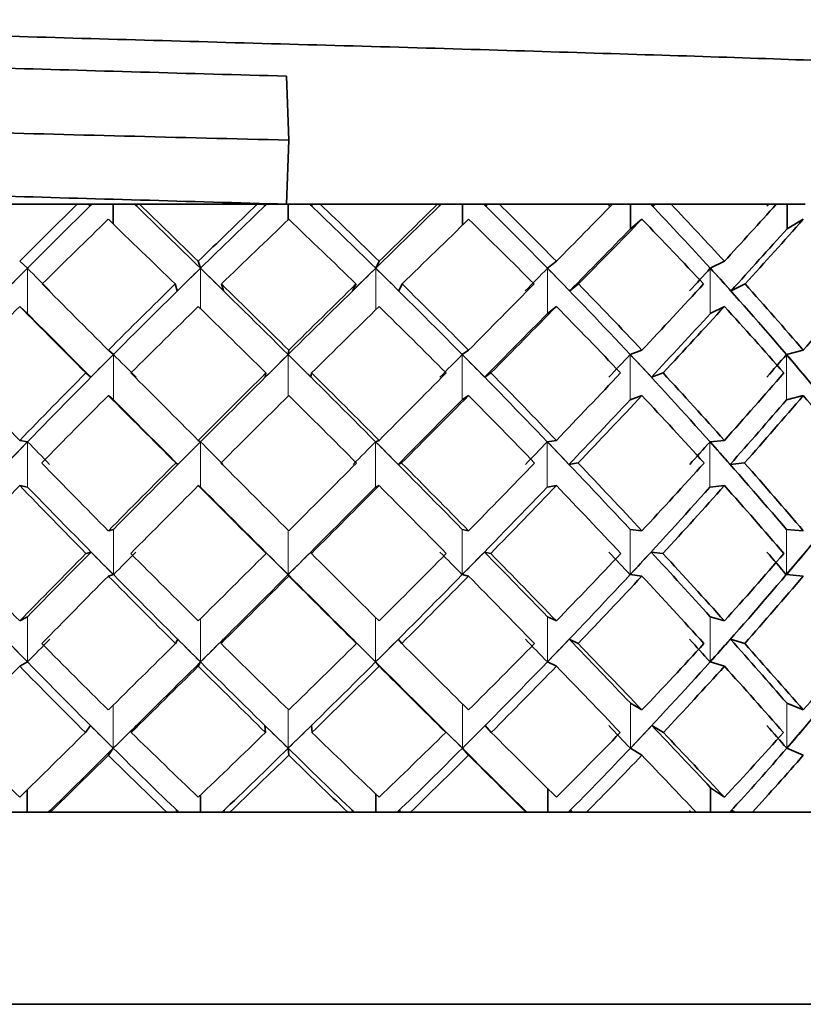
# Model space of a CAD drawing. Extents: x -0.2 to 11.2, y -0.2 to 8.4.
# Drawn here: x 4.8 to 4.8, y 3.4 to 3.4 of the extents above; entities that cross this region are included whole.
import ezdxf

# ---------------------------------------------------------------- set-up
doc = ezdxf.new("R2010")
doc.units = 0
doc.header["$MEASUREMENT"] = 0
doc.linetypes.add('PHANTOM', pattern=[0.5, 0.25, -0.05, 0.05, -0.05, 0.05, -0.05])
doc.layers.get('0').update_dxf_attribs({"linetype": 'CONTINUOUS'})

msp = doc.modelspace()

# ---------------------------------------------------------------- linework, layer by layer
at = {"color": 7, "linetype": 'Continuous', "lineweight": 35}
for p, q in [((4.804645, 3.407513), (4.804602, 3.40875)), ((4.804602, 3.406276), (4.804645, 3.407513)), ((4.800562, 3.406276), (4.798355, 3.406276)), ((4.800782, 3.406276), (4.800562, 3.406276)), ((4.800841, 3.406276), (4.800763, 3.406276)), ((4.800802, 3.406239), (4.800782, 3.406276)), ((4.800844, 3.406276), (4.800841, 3.406276)), ((4.800844, 3.406276), (4.801255, 3.406276)), ((4.801255, 3.406276), (4.801255, 3.405894)), ((4.801669, 3.406276), (4.801255, 3.406276)), ((4.801669, 3.406276), (4.801671, 3.406276)), ((4.801671, 3.406276), (4.801749, 3.406276)), ((4.80171, 3.406239), (4.80169, 3.406276)), ((4.80169, 3.406276), (4.801764, 3.406276)), ((4.804036, 3.406276), (4.801764, 3.406276)), ((4.804176, 3.406276), (4.804036, 3.406276)), ((4.804213, 3.406276), (4.804134, 3.406276)), ((4.804174, 3.406239), (4.804176, 3.406276)), ((4.804216, 3.406276), (4.804213, 3.406276)), ((4.804216, 3.406276), (4.804634, 3.406276)), ((4.804634, 3.406276), (4.804634, 3.405973)), ((4.805051, 3.406276), (4.804634, 3.406276)), ((4.805051, 3.406276), (4.805054, 3.406276)), ((4.805054, 3.406276), (4.805133, 3.406276)), ((4.805093, 3.406239), (4.805096, 3.406276)), ((4.805096, 3.406276), (4.805254, 3.406276)), ((4.807518, 3.406276), (4.805254, 3.406276)), ((4.807587, 3.406276), (4.80751, 3.406276)), ((4.807573, 3.406276), (4.807518, 3.406276)), ((4.807587, 3.406276), (4.807549, 3.406239)), ((4.807549, 3.406239), (4.807573, 3.406276)), ((4.807588, 3.406276), (4.807587, 3.406276)), ((4.807588, 3.406276), (4.807999, 3.406276)), ((4.807999, 3.406276), (4.807999, 3.40587)), ((4.808407, 3.406276), (4.807999, 3.406276)), ((4.808407, 3.406276), (4.808411, 3.406276)), ((4.808411, 3.406276), (4.808489, 3.406276)), ((4.80845, 3.406239), (4.808474, 3.406276)), ((4.808474, 3.406276), (4.808711, 3.406276)), ((4.810894, 3.406276), (4.808711, 3.406276)), ((4.810818, 3.406239), (4.810854, 3.406276)), ((4.810854, 3.406276), (4.811245, 3.406276)), ((4.811245, 3.406276), (4.811245, 3.405802)), ((4.81163, 3.406276), (4.811245, 3.406276)), ((4.81163, 3.406276), (4.811635, 3.406276)), ((4.811635, 3.406276), (4.811709, 3.406276)), ((4.811672, 3.406239), (4.811717, 3.406276)), ((4.811672, 3.406239), (4.811709, 3.406276)), ((4.811709, 3.406276), (4.811717, 3.406276)), ((4.811717, 3.406276), (4.812025, 3.406276)), ((4.814057, 3.406276), (4.812025, 3.406276)), ((4.813907, 3.406276), (4.814266, 3.406276)), ((4.814266, 3.406276), (4.814266, 3.405802)), ((4.814616, 3.406276), (4.814266, 3.406276)), ((4.811463, 3.405984), (4.811245, 3.405802)), ((4.814578, 3.405984), (4.814266, 3.405802)), ((4.799451, 3.405173), (4.799599, 3.405039)), ((4.802898, 3.405173), (4.80294, 3.405039)), ((4.806389, 3.405173), (4.806323, 3.405039)), ((4.809812, 3.405173), (4.80964, 3.405039)), ((4.813056, 3.405173), (4.812783, 3.405039)), ((4.802493, 3.404602), (4.802451, 3.404735)), ((4.803388, 3.404602), (4.803346, 3.404735)), ((4.805877, 3.404602), (4.805943, 3.404735)), ((4.806769, 3.404602), (4.806835, 3.404735)), ((4.810069, 3.404602), (4.81024, 3.404735)), ((4.813183, 3.404602), (4.813454, 3.404735)), ((4.799451, 3.404299), (4.799599, 3.404165)), ((4.809812, 3.404299), (4.80964, 3.404165)), ((4.813056, 3.404299), (4.812783, 3.404165)), ((4.801162, 3.403454), (4.801259, 3.403372)), ((4.804645, 3.403454), (4.804633, 3.403372)), ((4.808116, 3.403454), (4.807995, 3.403372)), ((4.811463, 3.403454), (4.811236, 3.403372)), ((4.814578, 3.403454), (4.814253, 3.403372)), ((4.800824, 3.402934), (4.800727, 3.403016)), ((4.804192, 3.402934), (4.804204, 3.403016)), ((4.805074, 3.402934), (4.805086, 3.403016)), ((4.808427, 3.402934), (4.808548, 3.403016)), ((4.811645, 3.402934), (4.811871, 3.403016)), ((4.801162, 3.402579), (4.801259, 3.402497)), ((4.808116, 3.402579), (4.807995, 3.402497)), ((4.811463, 3.402579), (4.811236, 3.402497)), ((4.814578, 3.402579), (4.814253, 3.402497)), ((4.799451, 3.401713), (4.799603, 3.401685)), ((4.802898, 3.401713), (4.802941, 3.401685)), ((4.806389, 3.401713), (4.806322, 3.401685)), ((4.809812, 3.401713), (4.809636, 3.401685)), ((4.813056, 3.401713), (4.812777, 3.401685)), ((4.802505, 3.401248), (4.802462, 3.401276)), ((4.806756, 3.401248), (4.806824, 3.401276)), ((4.810054, 3.401248), (4.81023, 3.401276)), ((4.813165, 3.401248), (4.813444, 3.401276)), ((4.799451, 3.400839), (4.799603, 3.400811)), ((4.802898, 3.400839), (4.802941, 3.400811)), ((4.806389, 3.400839), (4.806322, 3.400811)), ((4.809812, 3.400839), (4.809636, 3.400811)), ((4.813056, 3.400839), (4.812777, 3.400811)), ((4.801162, 3.399965), (4.80126, 3.399993)), ((4.808116, 3.399965), (4.807994, 3.399993)), ((4.811463, 3.399965), (4.811234, 3.399993)), ((4.814578, 3.399965), (4.814251, 3.399993)), ((4.800829, 3.399556), (4.800731, 3.399528)), ((4.804195, 3.399556), (4.804208, 3.399528)), ((4.80507, 3.399556), (4.805083, 3.399528)), ((4.808422, 3.399556), (4.808544, 3.399528)), ((4.811639, 3.399556), (4.811868, 3.399528)), ((4.801162, 3.399091), (4.80126, 3.399119)), ((4.804645, 3.399091), (4.804633, 3.399119)), ((4.808116, 3.399091), (4.807994, 3.399119)), ((4.811463, 3.399091), (4.811234, 3.399119)), ((4.814578, 3.399091), (4.814251, 3.399119)), ((4.799451, 3.398225), (4.799602, 3.398307)), ((4.809812, 3.398225), (4.809637, 3.398307)), ((4.813056, 3.398225), (4.812779, 3.398307)), ((4.802501, 3.39787), (4.802458, 3.397788)), ((4.803381, 3.39787), (4.803339, 3.397788)), ((4.805883, 3.39787), (4.80595, 3.397788)), ((4.80676, 3.39787), (4.806827, 3.397788)), ((4.810059, 3.39787), (4.810233, 3.397788)), ((4.813171, 3.39787), (4.813447, 3.397788)), ((4.799451, 3.39735), (4.799602, 3.397433)), ((4.802898, 3.39735), (4.802941, 3.397433)), ((4.806389, 3.39735), (4.806322, 3.397433)), ((4.809812, 3.39735), (4.809637, 3.397433)), ((4.813056, 3.39735), (4.812779, 3.397433)), ((4.811463, 3.396505), (4.81124, 3.396639)), ((4.814578, 3.396505), (4.814259, 3.396639)), ((4.800815, 3.396203), (4.80072, 3.396069)), ((4.801701, 3.396203), (4.801605, 3.396069)), ((4.804185, 3.396203), (4.804197, 3.396069)), ((4.805082, 3.396203), (4.805094, 3.396069)), ((4.807557, 3.396203), (4.807676, 3.396069)), ((4.808436, 3.396203), (4.808555, 3.396069)), ((4.811656, 3.396203), (4.811878, 3.396069)), ((4.801162, 3.395631), (4.801258, 3.395765)), ((4.804645, 3.395631), (4.804633, 3.395765)), ((4.808116, 3.395631), (4.807997, 3.395765)), ((4.811463, 3.395631), (4.81124, 3.395765)), ((4.814578, 3.395631), (4.814259, 3.395765)), ((4.799596, 3.394528), (4.799596, 3.394963)), ((4.809644, 3.394528), (4.809644, 3.394987)), ((4.813056, 3.39482), (4.81279, 3.395002)), ((4.81279, 3.394528), (4.81279, 3.395002)), ((4.802939, 3.394528), (4.802939, 3.39486)), ((4.806325, 3.394528), (4.806325, 3.394882)), ((4.800003, 3.394528), (4.800042, 3.394566)), ((4.800042, 3.394566), (4.800012, 3.394528)), ((4.802481, 3.394566), (4.802472, 3.394528)), ((4.803398, 3.394566), (4.803389, 3.394528)), ((4.805868, 3.394566), (4.805881, 3.394528)), ((4.806782, 3.394566), (4.806795, 3.394528)), ((4.809203, 3.394566), (4.809241, 3.394528)), ((4.809203, 3.394566), (4.809238, 3.394528)), ((4.810084, 3.394566), (4.810119, 3.394528)), ((4.8132, 3.394566), (4.813255, 3.394528)), ((4.798863, 3.394528), (4.800043, 3.394528)), ((4.800043, 3.394528), (4.802291, 3.394528)), ((4.802291, 3.394528), (4.803506, 3.394528)), ((4.803506, 3.394528), (4.805783, 3.394528)), ((4.805783, 3.394528), (4.806993, 3.394528)), ((4.806993, 3.394528), (4.809226, 3.394528)), ((4.809226, 3.394528), (4.810393, 3.394528)), ((4.810393, 3.394528), (4.812509, 3.394528)), ((4.812509, 3.394528), (4.813595, 3.394528)), ((4.813595, 3.394528), (4.815526, 3.394528)), ((4.819948, 3.390818), (4.788639, 3.390818))]:
    msp.add_line(p, q, dxfattribs=at)
at = {"color": 8, "linetype": 'PHANTOM', "lineweight": 18}
for p, q in [((4.799599, 3.405039), (4.799599, 3.404165)), ((4.80294, 3.405039), (4.80294, 3.404258)), ((4.806323, 3.405039), (4.806323, 3.404234)), ((4.80964, 3.405039), (4.80964, 3.404165)), ((4.812783, 3.405039), (4.812783, 3.404165)), ((4.801259, 3.403372), (4.801259, 3.402497)), ((4.804633, 3.403372), (4.804633, 3.402567)), ((4.807995, 3.403372), (4.807995, 3.402497)), ((4.811236, 3.403372), (4.811236, 3.402497)), ((4.814253, 3.403372), (4.814253, 3.402497)), ((4.799603, 3.401685), (4.799603, 3.400811)), ((4.802941, 3.401685), (4.802941, 3.400811)), ((4.806322, 3.401685), (4.806322, 3.400811)), ((4.809636, 3.401685), (4.809636, 3.400811)), ((4.812777, 3.401685), (4.812777, 3.400811)), ((4.80126, 3.399119), (4.80126, 3.399993)), ((4.804633, 3.399119), (4.804633, 3.399978)), ((4.807994, 3.399119), (4.807994, 3.399993)), ((4.811234, 3.399119), (4.811234, 3.399993)), ((4.814251, 3.399119), (4.814251, 3.399993)), ((4.799602, 3.397433), (4.799602, 3.398307)), ((4.802941, 3.397433), (4.802941, 3.398267)), ((4.806322, 3.397433), (4.806322, 3.398292)), ((4.809637, 3.397433), (4.809637, 3.398307)), ((4.812779, 3.397433), (4.812779, 3.398307)), ((4.801258, 3.395765), (4.801258, 3.3966)), ((4.804633, 3.395765), (4.804633, 3.396517)), ((4.807997, 3.395765), (4.807997, 3.396624)), ((4.81124, 3.395765), (4.81124, 3.396639)), ((4.814259, 3.395765), (4.814259, 3.396639))]:
    msp.add_line(p, q, dxfattribs=at)
at = {"color": 7, "linetype": 'Continuous', "lineweight": 35}
for centre, major_axis, ratio, start_param, end_param in [((4.804256, 3.400839), (0.018934, 0.018934), 0.241385, 1.524752, 1.583251), ((4.804538, 3.400839), (0.018934, 0.018934), 0.241385, 1.524752, 1.590315), ((4.804161, 3.400476), (0.018934, 0.018934), 0.241385, 1.505264, 1.507284), ((4.804161, 3.400839), (0.019419, -0.019419), 0.07746, 1.710826, 1.776389), ((4.804538, 3.400476), (0.019419, -0.019419), 0.07746, 1.793857, 1.795877), ((4.804256, 3.400839), (0.019419, -0.019419), 0.07746, 1.71789, 1.776389), ((4.804256, 3.400839), (0.019267, 0.019267), 0.148164, 1.434993, 1.493491), ((4.804436, 3.400839), (0.019267, 0.019267), 0.148164, 1.434993, 1.500555), ((4.804054, 3.400476), (0.019267, 0.019267), 0.148164, 1.415504, 1.417525), ((4.804054, 3.400839), (0.019206, -0.019206), 0.168637, 1.621066, 1.686629), ((4.804436, 3.400476), (0.019206, -0.019206), 0.168637, 1.704097, 1.706118), ((4.804256, 3.400839), (0.019206, -0.019206), 0.168637, 1.628131, 1.686629), ((4.804327, 3.400839), (0.019445, 0.019445), 0.057397, 1.345233, 1.410795), ((4.804256, 3.400839), (0.019445, 0.019445), 0.057397, 1.345233, 1.403731), ((4.803953, 3.400839), (0.018839, -0.018839), 0.262625, 1.531307, 1.596869), ((4.804327, 3.400476), (0.018839, -0.018839), 0.262625, 1.614337, 1.616358), ((4.804256, 3.400839), (0.018839, -0.018839), 0.262625, 1.538371, 1.596869), ((4.804256, 3.400839), (0.019467, 0.019467), 0.032437, 4.969214, 5.027712), ((4.803861, 3.400839), (0.018319, -0.018319), 0.361163, 1.441547, 1.507109), ((4.804216, 3.400476), (0.018319, -0.018319), 0.361163, 1.524577, 1.526598), ((4.804256, 3.400839), (0.018319, -0.018319), 0.361163, 1.448611, 1.507109), ((4.804256, 3.400839), (0.019332, 0.019332), 0.122797, 5.058974, 5.117472), ((4.803783, 3.400476), (0.019332, 0.019332), 0.122797, 5.13494, 5.136961), ((4.804256, 3.399965), (0.018934, 0.018934), 0.241385, 1.493491, 1.560223), ((4.804256, 3.399965), (0.019419, -0.019419), 0.07746, 1.740917, 1.80765), ((4.804256, 3.399965), (0.019267, 0.019267), 0.148164, 1.403731, 1.470464), ((4.804256, 3.399965), (0.019206, -0.019206), 0.168637, 1.651158, 1.71789), ((4.804256, 3.399965), (0.019445, 0.019445), 0.057397, 1.313971, 1.380704), ((4.804256, 3.399965), (0.018839, -0.018839), 0.262625, 1.561398, 1.628131), ((4.804256, 3.399965), (0.019467, 0.019467), 0.032437, 4.992241, 5.058974), ((4.804256, 3.399965), (0.018319, -0.018319), 0.361163, 1.471638, 1.538371), ((4.804256, 3.399965), (0.019332, 0.019332), 0.122797, 5.082001, 5.148734), ((4.804216, 3.399965), (0.019467, 0.019467), 0.032437, 4.985176, 5.049164), ((4.804107, 3.399965), (0.019332, 0.019332), 0.122797, 5.074935, 5.138923), ((4.804538, 3.400839), (0.018934, 0.018934), 0.241385, 1.590315, 1.677272), ((4.804272, 3.400571), (0.018934, 0.018934), 0.241385, 1.576186, 1.599212), ((4.804538, 3.400571), (0.019476, -0.019476), 0.012455, 4.468471, 4.491497), ((4.804436, 3.400839), (0.019267, 0.019267), 0.148164, 1.500555, 1.587512), ((4.804161, 3.400571), (0.019267, 0.019267), 0.148164, 1.486427, 1.509453), ((4.804161, 3.400839), (0.019419, -0.019419), 0.07746, 1.623869, 1.710826), ((4.804436, 3.400571), (0.019419, -0.019419), 0.07746, 1.701929, 1.724955), ((4.804327, 3.400839), (0.019445, 0.019445), 0.057397, 1.410795, 1.497752), ((4.804054, 3.400571), (0.019445, 0.019445), 0.057397, 1.396667, 1.419693), ((4.804054, 3.400839), (0.019206, -0.019206), 0.168637, 1.534109, 1.621066), ((4.804327, 3.400571), (0.019206, -0.019206), 0.168637, 1.612169, 1.635195), ((4.803953, 3.400571), (0.019467, 0.019467), 0.032437, 4.953252, 4.976278), ((4.803953, 3.400839), (0.018839, -0.018839), 0.262625, 1.44435, 1.531307), ((4.804216, 3.400571), (0.018839, -0.018839), 0.262625, 1.522409, 1.545435), ((4.803861, 3.400571), (0.019332, 0.019332), 0.122797, 5.043012, 5.066038), ((4.803861, 3.400839), (0.018319, -0.018319), 0.361163, 1.35459, 1.441547), ((4.804107, 3.400571), (0.018319, -0.018319), 0.361163, 1.432649, 1.455675), ((4.804256, 3.400839), (0.019476, -0.019476), 0.012455, 4.498562, 4.565295), ((4.804256, 3.400839), (0.019267, 0.019267), 0.148164, 1.516518, 1.583251), ((4.804256, 3.400839), (0.019419, -0.019419), 0.07746, 1.628131, 1.694863), ((4.804256, 3.400839), (0.019445, 0.019445), 0.057397, 1.426758, 1.493491), ((4.804256, 3.400839), (0.019206, -0.019206), 0.168637, 1.538371, 1.605103), ((4.804256, 3.400839), (0.019467, 0.019467), 0.032437, 4.879454, 4.946187), ((4.804256, 3.400839), (0.018839, -0.018839), 0.262625, 1.448611, 1.515344), ((4.804256, 3.400839), (0.019332, 0.019332), 0.122797, 4.969214, 5.035947), ((4.804256, 3.400839), (0.018319, -0.018319), 0.361163, 1.358851, 1.425584), ((4.804256, 3.400839), (0.019042, 0.019042), 0.215177, 5.058974, 5.125706), ((4.804256, 3.399965), (0.018934, 0.018934), 0.241385, 1.583251, 1.650356), ((4.804256, 3.399965), (0.019476, -0.019476), 0.012455, 4.475535, 4.54264), ((4.804256, 3.399965), (0.019267, 0.019267), 0.148164, 1.493491, 1.560596), ((4.804256, 3.399965), (0.019419, -0.019419), 0.07746, 1.650785, 1.71789), ((4.804256, 3.399965), (0.019445, 0.019445), 0.057397, 1.403731, 1.470836), ((4.804256, 3.399965), (0.019206, -0.019206), 0.168637, 1.561026, 1.628131), ((4.804256, 3.399965), (0.019467, 0.019467), 0.032437, 4.902109, 4.969214), ((4.804256, 3.399965), (0.018839, -0.018839), 0.262625, 1.471266, 1.538371), ((4.804256, 3.399965), (0.019332, 0.019332), 0.122797, 4.991869, 5.058974), ((4.804256, 3.399965), (0.018319, -0.018319), 0.361163, 1.381506, 1.448611), ((4.804272, 3.399965), (0.019476, -0.019476), 0.012455, 4.482599, 4.546902), ((4.804216, 3.399965), (0.019467, 0.019467), 0.032437, 4.897847, 4.96215), ((4.804107, 3.399965), (0.019332, 0.019332), 0.122797, 4.987607, 5.05191), ((4.804436, 3.400839), (0.019267, 0.019267), 0.148164, 1.587512, 1.674435), ((4.804272, 3.400675), (0.019267, 0.019267), 0.148164, 1.578989, 1.601643), ((4.804436, 3.400675), (0.019476, -0.019476), 0.012455, 4.561034, 4.583687), ((4.804327, 3.400839), (0.019445, 0.019445), 0.057397, 1.497752, 1.584675), ((4.804161, 3.400675), (0.019445, 0.019445), 0.057397, 1.489229, 1.511883), ((4.804161, 3.400839), (0.019419, -0.019419), 0.07746, 1.536946, 1.623869), ((4.804327, 3.400675), (0.019419, -0.019419), 0.07746, 1.609738, 1.632392), ((4.804054, 3.400675), (0.019467, 0.019467), 0.032437, 4.861062, 4.883716), ((4.804054, 3.400839), (0.019206, -0.019206), 0.168637, 1.447187, 1.534109), ((4.804216, 3.400675), (0.019206, -0.019206), 0.168637, 1.519978, 1.542632), ((4.803953, 3.400675), (0.019332, 0.019332), 0.122797, 4.950822, 4.973475), ((4.803953, 3.400839), (0.018839, -0.018839), 0.262625, 1.357427, 1.44435), ((4.804107, 3.400675), (0.018839, -0.018839), 0.262625, 1.430218, 1.452872), ((4.803861, 3.400675), (0.019042, 0.019042), 0.215177, 5.040581, 5.063235), ((4.803861, 3.400839), (0.018319, -0.018319), 0.361163, 1.267667, 1.35459), ((4.804002, 3.400675), (0.018319, -0.018319), 0.361163, 1.340459, 1.363113), ((4.804256, 3.400839), (0.019376, -0.019376), 0.102572, 4.49819, 4.565295), ((4.804256, 3.400839), (0.019267, 0.019267), 0.148164, 1.605905, 1.67301), ((4.804256, 3.400839), (0.019476, -0.019476), 0.012455, 4.58795, 4.655055), ((4.804256, 3.400839), (0.019445, 0.019445), 0.057397, 1.516146, 1.583251), ((4.804256, 3.400839), (0.019419, -0.019419), 0.07746, 1.538371, 1.605476), ((4.804256, 3.400839), (0.019467, 0.019467), 0.032437, 4.789694, 4.856799), ((4.804256, 3.400839), (0.019206, -0.019206), 0.168637, 1.448611, 1.515716), ((4.804256, 3.400839), (0.019332, 0.019332), 0.122797, 4.879454, 4.946559), ((4.804256, 3.400839), (0.018839, -0.018839), 0.262625, 1.358851, 1.425956), ((4.804256, 3.400839), (0.019042, 0.019042), 0.215177, 4.969214, 5.036319), ((4.804256, 3.399965), (0.019267, 0.019267), 0.148164, 1.583251, 1.650538), ((4.804256, 3.399965), (0.019476, -0.019476), 0.012455, 4.565295, 4.632582), ((4.804256, 3.399965), (0.019445, 0.019445), 0.057397, 1.493491, 1.560778), ((4.804256, 3.399965), (0.019419, -0.019419), 0.07746, 1.560843, 1.628131), ((4.804256, 3.399965), (0.019467, 0.019467), 0.032437, 4.812167, 4.879454), ((4.804256, 3.399965), (0.019206, -0.019206), 0.168637, 1.471083, 1.538371), ((4.804256, 3.399965), (0.019332, 0.019332), 0.122797, 4.901927, 4.969214), ((4.804256, 3.399965), (0.018839, -0.018839), 0.262625, 1.381324, 1.448611), ((4.804256, 3.399965), (0.019042, 0.019042), 0.215177, 4.991686, 5.058974), ((4.804256, 3.399965), (0.018319, -0.018319), 0.361163, 1.291564, 1.358851), ((4.804272, 3.399965), (0.019476, -0.019476), 0.012455, 4.569556, 4.634007), ((4.804216, 3.399965), (0.019467, 0.019467), 0.032437, 4.810742, 4.875193), ((4.804107, 3.399965), (0.019332, 0.019332), 0.122797, 4.900502, 4.964953), ((4.804002, 3.399965), (0.019042, 0.019042), 0.215177, 4.990262, 5.054712), ((4.804436, 3.400839), (0.019267, 0.019267), 0.148164, 1.674435, 1.761346), ((4.804382, 3.400784), (0.019267, 0.019267), 0.148164, 1.671586, 1.694058), ((4.804436, 3.400784), (0.019376, -0.019376), 0.102572, 4.563871, 4.586343), ((4.804327, 3.400839), (0.019445, 0.019445), 0.057397, 1.584675, 1.671586), ((4.804272, 3.400784), (0.019445, 0.019445), 0.057397, 1.581826, 1.604298), ((4.804327, 3.400784), (0.019476, -0.019476), 0.012455, 4.65363, 4.676102), ((4.804161, 3.400784), (0.019467, 0.019467), 0.032437, 4.768647, 4.791119), ((4.804161, 3.400839), (0.019419, -0.019419), 0.07746, 1.450035, 1.536946), ((4.804216, 3.400784), (0.019419, -0.019419), 0.07746, 1.517323, 1.539795), ((4.804054, 3.400784), (0.019332, 0.019332), 0.122797, 4.858406, 4.880879), ((4.804054, 3.400839), (0.019206, -0.019206), 0.168637, 1.360275, 1.447187), ((4.804107, 3.400784), (0.019206, -0.019206), 0.168637, 1.427563, 1.450035), ((4.803953, 3.400784), (0.019042, 0.019042), 0.215177, 4.948166, 4.970638), ((4.803953, 3.400839), (0.018839, -0.018839), 0.262625, 1.270516, 1.357427), ((4.804002, 3.400784), (0.018839, -0.018839), 0.262625, 1.337803, 1.360275), ((4.804256, 3.400839), (0.019376, -0.019376), 0.102572, 4.587767, 4.655055), ((4.804256, 3.400839), (0.019445, 0.019445), 0.057397, 1.605723, 1.67301), ((4.804256, 3.400839), (0.019476, -0.019476), 0.012455, 4.677527, 4.744815), ((4.804256, 3.400839), (0.019467, 0.019467), 0.032437, 4.699935, 4.767222), ((4.804256, 3.400839), (0.019419, -0.019419), 0.07746, 1.448611, 1.515898), ((4.804256, 3.400839), (0.019332, 0.019332), 0.122797, 4.789694, 4.856982), ((4.804256, 3.400839), (0.019206, -0.019206), 0.168637, 1.358851, 1.426139), ((4.804256, 3.400839), (0.019042, 0.019042), 0.215177, 4.879454, 4.946742), ((4.804256, 3.400839), (0.018839, -0.018839), 0.262625, 1.269091, 1.336379), ((4.804256, 3.399965), (0.019267, 0.019267), 0.148164, 1.67301, 1.740298), ((4.804256, 3.399965), (0.019376, -0.019376), 0.102572, 4.565295, 4.632582), ((4.804382, 3.399965), (0.019376, -0.019376), 0.102572, 4.566719, 4.65363), ((4.804256, 3.399965), (0.019445, 0.019445), 0.057397, 1.583251, 1.650538), ((4.804256, 3.399965), (0.019476, -0.019476), 0.012455, 4.655055, 4.722342), ((4.804272, 3.399965), (0.019476, -0.019476), 0.012455, 4.656479, 4.74339), ((4.804216, 3.399965), (0.019467, 0.019467), 0.032437, 4.701359, 4.78827), ((4.804256, 3.399965), (0.019467, 0.019467), 0.032437, 4.722407, 4.789694), ((4.804256, 3.399965), (0.019419, -0.019419), 0.07746, 1.471083, 1.538371), ((4.804107, 3.399965), (0.019332, 0.019332), 0.122797, 4.791119, 4.87803), ((4.804256, 3.399965), (0.019332, 0.019332), 0.122797, 4.812167, 4.879454), ((4.804256, 3.399965), (0.019206, -0.019206), 0.168637, 1.381324, 1.448611), ((4.804002, 3.399965), (0.019042, 0.019042), 0.215177, 4.880879, 4.96779), ((4.804256, 3.399965), (0.019042, 0.019042), 0.215177, 4.901927, 4.969214), ((4.804256, 3.399965), (0.018839, -0.018839), 0.262625, 1.291564, 1.358851), ((4.803905, 3.399965), (0.018598, 0.018598), 0.311205, 4.970638, 5.05755), ((4.804256, 3.400839), (0.01912, -0.01912), 0.194368, 4.587767, 4.655055), ((4.804256, 3.400839), (0.019445, 0.019445), 0.057397, 1.695483, 1.76277), ((4.804327, 3.400839), (0.019445, 0.019445), 0.057397, 1.694058, 1.758509), ((4.804327, 3.40002), (0.019376, -0.019376), 0.102572, 4.634007, 4.656479), ((4.804382, 3.40002), (0.019445, 0.019445), 0.057397, 1.651963, 1.674435), ((4.804256, 3.400839), (0.019376, -0.019376), 0.102572, 4.677527, 4.744815), ((4.804256, 3.400839), (0.019467, 0.019467), 0.032437, 4.610175, 4.677462), ((4.804216, 3.40002), (0.019476, -0.019476), 0.012455, 4.723767, 4.746239), ((4.804272, 3.40002), (0.019467, 0.019467), 0.032437, 4.69851, 4.720982), ((4.804256, 3.400839), (0.019476, -0.019476), 0.012455, 4.767287, 4.834574), ((4.804256, 3.400839), (0.019332, 0.019332), 0.122797, 4.699935, 4.767222), ((4.804107, 3.40002), (0.019419, -0.019419), 0.07746, 1.447187, 1.469659), ((4.804161, 3.40002), (0.019332, 0.019332), 0.122797, 4.78827, 4.810742), ((4.804161, 3.400839), (0.019419, -0.019419), 0.07746, 1.363113, 1.427563), ((4.804256, 3.400839), (0.019419, -0.019419), 0.07746, 1.358851, 1.426139), ((4.804256, 3.400839), (0.019042, 0.019042), 0.215177, 4.789694, 4.856982), ((4.804002, 3.40002), (0.019206, -0.019206), 0.168637, 1.357427, 1.379899), ((4.804054, 3.40002), (0.019042, 0.019042), 0.215177, 4.87803, 4.900502), ((4.804054, 3.400839), (0.019206, -0.019206), 0.168637, 1.273353, 1.337803), ((4.804256, 3.400839), (0.019206, -0.019206), 0.168637, 1.269091, 1.336379), ((4.804256, 3.400839), (0.018598, 0.018598), 0.311205, 4.879454, 4.946742), ((4.803905, 3.40002), (0.018839, -0.018839), 0.262625, 1.267667, 1.290139), ((4.803953, 3.40002), (0.018598, 0.018598), 0.311205, 4.96779, 4.990262), ((4.804488, 3.399965), (0.01912, -0.01912), 0.194368, 4.563871, 4.650793), ((4.804256, 3.399965), (0.019445, 0.019445), 0.057397, 1.67301, 1.740115), ((4.804256, 3.399965), (0.019376, -0.019376), 0.102572, 4.655055, 4.72216), ((4.804382, 3.399965), (0.019376, -0.019376), 0.102572, 4.65363, 4.740553), ((4.804216, 3.399965), (0.019467, 0.019467), 0.032437, 4.614436, 4.701359), ((4.804256, 3.399965), (0.019467, 0.019467), 0.032437, 4.63283, 4.699935), ((4.804272, 3.399965), (0.019476, -0.019476), 0.012455, 4.74339, 4.830313), ((4.804256, 3.399965), (0.019476, -0.019476), 0.012455, 4.744815, 4.81192), ((4.804107, 3.399965), (0.019332, 0.019332), 0.122797, 4.704196, 4.791119), ((4.804256, 3.399965), (0.019332, 0.019332), 0.122797, 4.722589, 4.789694), ((4.804256, 3.399965), (0.019419, -0.019419), 0.07746, 1.381506, 1.448611), ((4.804002, 3.399965), (0.019042, 0.019042), 0.215177, 4.793956, 4.880879), ((4.804256, 3.399965), (0.019042, 0.019042), 0.215177, 4.812349, 4.879454), ((4.804256, 3.399965), (0.019206, -0.019206), 0.168637, 1.291746, 1.358851), ((4.803905, 3.399965), (0.018598, 0.018598), 0.311205, 4.883716, 4.970638), ((4.804256, 3.399965), (0.018598, 0.018598), 0.311205, 4.902109, 4.969214), ((4.804327, 3.400129), (0.01912, -0.01912), 0.194368, 4.636662, 4.659316), ((4.804488, 3.400129), (0.019445, 0.019445), 0.057397, 1.744378, 1.767032), ((4.804216, 3.400129), (0.019376, -0.019376), 0.102572, 4.726422, 4.749076), ((4.804382, 3.400129), (0.019467, 0.019467), 0.032437, 4.605913, 4.628567), ((4.804107, 3.400129), (0.019476, -0.019476), 0.012455, 4.816182, 4.838836), ((4.804272, 3.400129), (0.019332, 0.019332), 0.122797, 4.695673, 4.718327), ((4.804002, 3.400129), (0.019419, -0.019419), 0.07746, 1.35459, 1.377244), ((4.804161, 3.400129), (0.019042, 0.019042), 0.215177, 4.785433, 4.808087), ((4.804161, 3.400839), (0.019419, -0.019419), 0.07746, 1.276156, 1.340459), ((4.803905, 3.400129), (0.019206, -0.019206), 0.168637, 1.26483, 1.287484), ((4.804054, 3.400129), (0.018598, 0.018598), 0.311205, 4.875193, 4.897847), ((4.804054, 3.400839), (0.019206, -0.019206), 0.168637, 1.186396, 1.250699), ((4.804256, 3.400839), (0.01912, -0.01912), 0.194368, 4.67771, 4.744815), ((4.804256, 3.400839), (0.019467, 0.019467), 0.032437, 4.520415, 4.58752), ((4.804256, 3.400839), (0.019376, -0.019376), 0.102572, 4.767469, 4.834574), ((4.804256, 3.400839), (0.019332, 0.019332), 0.122797, 4.610175, 4.67728), ((4.804256, 3.400839), (0.019476, -0.019476), 0.012455, 4.857229, 4.924334), ((4.804256, 3.400839), (0.019042, 0.019042), 0.215177, 4.699935, 4.76704), ((4.804256, 3.400839), (0.019419, -0.019419), 0.07746, 1.269091, 1.336196), ((4.804256, 3.400839), (0.018598, 0.018598), 0.311205, 4.789694, 4.856799), ((4.804256, 3.400839), (0.019206, -0.019206), 0.168637, 1.179332, 1.246437), ((4.804256, 3.400839), (0.018004, 0.018004), 0.412768, 4.879454, 4.946559), ((4.804488, 3.399965), (0.01912, -0.01912), 0.194368, 4.650793, 4.73775), ((4.804216, 3.399965), (0.019467, 0.019467), 0.032437, 4.527479, 4.614436), ((4.804382, 3.399965), (0.019376, -0.019376), 0.102572, 4.740553, 4.82751), ((4.804107, 3.399965), (0.019332, 0.019332), 0.122797, 4.617239, 4.704196), ((4.804272, 3.399965), (0.019476, -0.019476), 0.012455, 4.830313, 4.91727), ((4.804002, 3.399965), (0.019042, 0.019042), 0.215177, 4.706999, 4.793956), ((4.803905, 3.399965), (0.018598, 0.018598), 0.311205, 4.796759, 4.883716), ((4.80382, 3.399965), (0.018004, 0.018004), 0.412768, 4.886518, 4.973475), ((4.804256, 3.399965), (0.019445, 0.019445), 0.057397, 1.76277, 1.829503), ((4.804256, 3.399965), (0.01912, -0.01912), 0.194368, 4.655055, 4.721787), ((4.804256, 3.399965), (0.019467, 0.019467), 0.032437, 4.543442, 4.610175), ((4.804256, 3.399965), (0.019376, -0.019376), 0.102572, 4.744815, 4.811547), ((4.804256, 3.399965), (0.019332, 0.019332), 0.122797, 4.633202, 4.699935), ((4.804256, 3.399965), (0.019476, -0.019476), 0.012455, 4.834574, 4.901307), ((4.804256, 3.399965), (0.019042, 0.019042), 0.215177, 4.722962, 4.789694), ((4.804256, 3.399965), (0.019419, -0.019419), 0.07746, 1.292119, 1.358851), ((4.804256, 3.399965), (0.018598, 0.018598), 0.311205, 4.812722, 4.879454), ((4.804256, 3.399965), (0.019206, -0.019206), 0.168637, 1.202359, 1.269091), ((4.804216, 3.400233), (0.01912, -0.01912), 0.194368, 4.728853, 4.751879), ((4.804488, 3.400233), (0.019467, 0.019467), 0.032437, 4.513351, 4.536377), ((4.804107, 3.400233), (0.019376, -0.019376), 0.102572, 4.818613, 4.841639), ((4.804382, 3.400233), (0.019332, 0.019332), 0.122797, 4.603111, 4.626137), ((4.804002, 3.400233), (0.019476, -0.019476), 0.012455, 4.908372, 4.931398), ((4.804272, 3.400233), (0.019042, 0.019042), 0.215177, 4.69287, 4.715896), ((4.803905, 3.400233), (0.019419, -0.019419), 0.07746, 1.262027, 1.285053), ((4.804161, 3.400233), (0.018598, 0.018598), 0.311205, 4.78263, 4.805656), ((4.804161, 3.400839), (0.019419, -0.019419), 0.07746, 1.189142, 1.25313), ((4.80382, 3.400233), (0.019206, -0.019206), 0.168637, 1.172267, 1.195293), ((4.804054, 3.400233), (0.018004, 0.018004), 0.412768, 4.87239, 4.895416), ((4.804256, 3.400839), (0.01871, -0.01871), 0.289432, 4.678082, 4.744815), ((4.804256, 3.400839), (0.019467, 0.019467), 0.032437, 4.430655, 4.497388), ((4.804256, 3.400839), (0.01912, -0.01912), 0.194368, 4.767842, 4.834574), ((4.804256, 3.400839), (0.019332, 0.019332), 0.122797, 4.520415, 4.587148), ((4.804256, 3.400839), (0.019376, -0.019376), 0.102572, 4.857601, 4.924334), ((4.804256, 3.400839), (0.019042, 0.019042), 0.215177, 4.610175, 4.676907), ((4.804256, 3.400839), (0.019476, -0.019476), 0.012455, 4.947361, 5.014094), ((4.804256, 3.400839), (0.018598, 0.018598), 0.311205, 4.699935, 4.766667), ((4.804256, 3.400839), (0.019419, -0.019419), 0.07746, 1.179332, 1.246064), ((4.804256, 3.400839), (0.018004, 0.018004), 0.412768, 4.789694, 4.856427), ((4.804216, 3.399965), (0.019467, 0.019467), 0.032437, 4.461917, 4.527479), ((4.804488, 3.399965), (0.01912, -0.01912), 0.194368, 4.73775, 4.803313), ((4.804107, 3.399965), (0.019332, 0.019332), 0.122797, 4.551676, 4.617239), ((4.804382, 3.399965), (0.019376, -0.019376), 0.102572, 4.82751, 4.893073), ((4.804002, 3.399965), (0.019042, 0.019042), 0.215177, 4.641436, 4.706999), ((4.804272, 3.399965), (0.019476, -0.019476), 0.012455, 4.91727, 4.982832), ((4.803905, 3.399965), (0.018598, 0.018598), 0.311205, 4.731196, 4.796759), ((4.80382, 3.399965), (0.018004, 0.018004), 0.412768, 4.820956, 4.886518), ((4.804256, 3.399965), (0.019467, 0.019467), 0.032437, 4.461917, 4.520415), ((4.804256, 3.399965), (0.01912, -0.01912), 0.194368, 4.744815, 4.803313), ((4.804256, 3.399965), (0.019332, 0.019332), 0.122797, 4.551676, 4.610175), ((4.804256, 3.399965), (0.019376, -0.019376), 0.102572, 4.834574, 4.893073), ((4.804256, 3.399965), (0.019042, 0.019042), 0.215177, 4.641436, 4.699935), ((4.804256, 3.399965), (0.019476, -0.019476), 0.012455, 4.924334, 4.982832), ((4.804256, 3.399965), (0.018598, 0.018598), 0.311205, 4.731196, 4.789694), ((4.804256, 3.399965), (0.019419, -0.019419), 0.07746, 1.210593, 1.269091), ((4.804256, 3.399965), (0.018004, 0.018004), 0.412768, 4.820956, 4.879454), ((4.804107, 3.400328), (0.01912, -0.01912), 0.194368, 4.820781, 4.822802), ((4.804488, 3.400328), (0.019332, 0.019332), 0.122797, 4.532188, 4.534208), ((4.804002, 3.400328), (0.019376, -0.019376), 0.102572, 4.910541, 4.912561), ((4.804382, 3.400328), (0.019042, 0.019042), 0.215177, 4.621948, 4.623968), ((4.804272, 3.400328), (0.018598, 0.018598), 0.311205, 4.711707, 4.713728), ((4.80382, 3.400328), (0.019419, -0.019419), 0.07746, 1.191104, 1.193125), ((4.804161, 3.400328), (0.018004, 0.018004), 0.412768, 4.801467, 4.803488), ((4.804161, 3.400839), (0.019419, -0.019419), 0.07746, 1.163499, 1.165538)]:
    msp.add_ellipse(centre, major_axis=major_axis, ratio=ratio, start_param=start_param, end_param=end_param, dxfattribs=at)
for points, knots in [([(4.821345, 3.408605), (4.821381, 3.408633), (4.821485, 3.408713), (4.819642, 3.408857), (4.816153, 3.409011), (4.811322, 3.409175), (4.805761, 3.409339), (4.800029, 3.409493), (4.794758, 3.409663), (4.790515, 3.409814), (4.787658, 3.409978), (4.78723, 3.41008), (4.787026, 3.410128)], [0, 0, 0, 0, 0.056369, 0.163157, 0.267949, 0.374051, 0.480152, 0.584944, 0.691732, 0.796207, 0.902765, 1, 1, 1, 1]), ([(4.804602, 3.40875), (4.802716, 3.408802), (4.798923, 3.408908), (4.793803, 3.409076), (4.789826, 3.409228), (4.787331, 3.40939), (4.787138, 3.409487), (4.787049, 3.409532)], [0, 0, 0, 0, 0.2051677, 0.4125432, 0.615864, 0.8236867, 1, 1, 1, 1]), ([(4.804645, 3.407513), (4.802524, 3.407566), (4.798257, 3.407672), (4.792494, 3.40784), (4.788033, 3.407991), (4.785312, 3.408146), (4.78509, 3.408236), (4.784997, 3.408274)], [0, 0, 0, 0, 0.21093, 0.424128, 0.63316, 0.846818, 1, 1, 1, 1]), ([(4.804602, 3.406276), (4.802716, 3.406329), (4.798924, 3.406435), (4.793801, 3.406603), (4.789836, 3.406754), (4.787424, 3.406909), (4.787226, 3.406998), (4.787144, 3.407036)], [0, 0, 0, 0, 0.211411, 0.425097, 0.634604, 0.848751, 1, 1, 1, 1])]:
    msp.add_open_spline(points, degree=3, knots=knots, dxfattribs=at)

doc.saveas('drawing.dxf')
